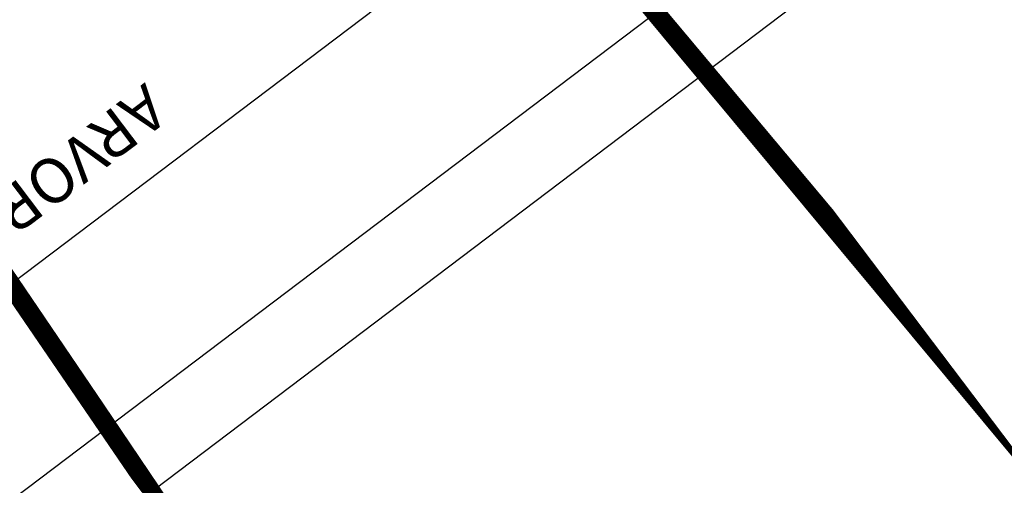
# Model space of a CAD drawing. Extents: x 181719 to 190073, y 1657856 to 1668955.
# Drawn here: x 182080 to 182102, y 1668829 to 1668839 of the extents above; entities that cross this region are included whole.
import ezdxf
from ezdxf.enums import TextEntityAlignment as Align

# ---------------------------------------------------------------- set-up
doc = ezdxf.new("R2010")
doc.units = 0
doc.header["$LTSCALE"] = 5
doc.header["$MEASUREMENT"] = 0
doc.linetypes.add('CONTINUO', pattern=[0])
doc.linetypes.add('LIN0', pattern=[0])
for name, color, linetype in [('CONGELADO', 7, 'CONTINUOUS'), ('FORMATO', 1, 'CONTINUOUS'), ('PERFIL', 7, 'LIN0'), ('TXT', 2, 'CONTINUOUS')]:
    doc.layers.add(name, color=color, linetype=linetype)
doc.styles.add('R8', font='ROMANS.SHX', dxfattribs={"height": 0.4})
doc.styles.add('SIMPLEX', font='simplex', dxfattribs={"height": 0.2})

msp = doc.modelspace()

# ---------------------------------------------------------------- linework, layer by layer
at = {"layer": 'CONGELADO'}
msp.add_lwpolyline([(182233.9322871149, 1668804.401044032), (182167.2862058148, 1668892.513147363), (181859.733756403, 1668659.886650657), (181926.3795954396, 1668571.774867619)], close=True, dxfattribs=at)
at = {"layer": 'FORMATO', "color": 8}
for p, q in [((181999.7969022318, 1668772.843859463), (182099.1458437576, 1668847.989241127)), ((181997.3902703234, 1668766.191280389, 24.47331376346096), (182101.4707555718, 1668844.915498965, 24.47331376346096))]:
    msp.add_line(p, q, dxfattribs=at)

# ---------------------------------------------------------------- texts
at = {"layer": 'PERFIL', "color": 7, "style": 'SIMPLEX'}
for s, height, rotation, width, p, p2 in [('PCV13 - 0+832   ', 1.125, 307.1030696042827, 0.9058917378975101, (182228.5157473861, 1668685.335617061, 710.7126380151738), (182238.0303517536, 1668672.756455818)), ('262', 0.75, 217.1030695900641, 0.9506172839186223, (182251.732282793, 1668781.454217741, 576.7577205151738), (182250.2701048393, 1668780.348258093)), ('263', 0.75, 217.1030695900641, 0.9506172839186224, (182257.7647899635, 1668773.47870163, 576.7577205151738), (182256.3026120097, 1668772.372741982)), ('PTV13 - 0+862   ', 1.125, 307.1030696044521, 0.900644122387205, (182204.1767605078, 1668667.783376337, 710.7126380151738), (182213.5489306781, 1668655.392525891)), ('PCV14 - 0+865   ', 1.125, 307.103069604367, 0.9058917378985181, (182199.9587898212, 1668664.969601341, 710.6653520151738), (182209.4733941887, 1668652.390440099)), ('i=2.40% L= 147.00', 1.15, 217.1030695952796, 0.5161686257925743, (182223.4124759593, 1668764.672317059, 576.7577205151747), (182216.4915003119, 1668759.437441392)), ('264', 0.75, 217.1030695906128, 0.9333333332901025, (182263.7972971339, 1668765.503185519, 576.7577205151738), (182262.3351191802, 1668764.397225871)), ('265', 0.75, 217.1030695900641, 0.9506172839186222, (182269.8298043043, 1668757.527669408, 576.7577205151738), (182268.3676263506, 1668756.42170976)), ('PTV14 - 0+905   ', 1.125, 307.10306960497, 0.9006441223764402, (182168.2781516384, 1668643.96408155, 710.6653520151738), (182177.6503218088, 1668631.573231105)), ('266', 0.75, 217.1030695900641, 0.9685534590868979, (182275.8623114747, 1668749.552153297, 576.7577205151738), (182274.400133521, 1668748.446193649)), ('267', 0.75, 217.1030695900641, 0.950617283918622, (182281.8948186451, 1668741.576637186, 576.7577205151738), (182280.4326406914, 1668740.470677538)), ('268', 0.75, 217.1030695900641, 0.9506172839186218, (182287.9273258155, 1668733.601121075, 576.7577205151738), (182286.4651478618, 1668732.495161427)), ('269', 0.75, 217.1030695900641, 0.9685534590868979, (182293.959874483, 1668725.625636351, 576.7577205151738), (182292.4976965293, 1668724.519676703)), ('i=-2.53% L= 3.00', 1.15, 217.1030695930702, 0.5072463768067982, (182168.945267179, 1668717.8851556, 576.7577205151738), (182162.3654663874, 1668712.908337184)), ('PCV15 - 0+945   ', 1.125, 307.1030696047929, 0.9058917378868443, (182140.0919672959, 1668614.921325741, 710.8698455151738), (182149.6065716633, 1668602.342164499)), ('270', 0.75, 217.1030695900641, 0.950617283918622, (182299.9924231507, 1668717.650151627, 576.7577205151738), (182298.5302451969, 1668716.544191979)), ('PTV15 - 0+985   ', 1.125, 307.1030696044521, 0.9006441223872046, (182103.0027149483, 1668597.649225202, 710.8698455151738), (182112.3748851187, 1668585.258374757)), ('PCV16 - 1+022   ', 1.125, 307.1030696048131, 0.8622591438753648, (182060.7518399521, 1668592.17430991, 709.3903180151738), (182069.6967075311, 1668580.348391856)), ('i=1.52% L= 40.00', 1.15, 217.1030695941064, 0.5132555673418949, (182117.0406447439, 1668684.408110569, 576.7577205151738), (182110.6070617476, 1668679.541888118)), ('PTV16 - 1+062   ', 1.125, 307.1030696044506, 0.8565338923882013, (182020.1818360479, 1668579.504075449, 709.3903180151738), (182028.9842694298, 1668567.866468192))]:
    msp.add_text(s, height=height, rotation=rotation, dxfattribs=dict(at, width=width)).set_placement(p, p2, align=Align.FIT)
at = {"layer": 'PERFIL', "color": 7, "linetype": 'CONTINUO', "style": 'SIMPLEX'}
for s, width, p, p2 in [('PIV13 - 0+847   ', 0.9436372269765724, (182218.7251702599, 1668673.414355741, 710.7126380151738), (182228.2397746274, 1668660.835194498)), ('PIV14 - 0+885   ', 0.9436372269765726, (182182.627002154, 1668658.14732396, 710.7126380151738), (182192.1416065215, 1668645.568162717)), ('PIV15 - 0+965   ', 0.9436372269765725, (182125.018065783, 1668601.696665849, 710.7126380151738), (182134.5326701505, 1668589.117504606)), ('PIV16 - 1+042   ', 0.9558922558983463, (182038.1677013357, 1668588.878857778, 710.7126380151738), (182047.6823057032, 1668576.299696536))]:
    msp.add_text(s, height=1.125, rotation=307.1030696042827, dxfattribs=dict(at, width=width)).set_placement(p, p2, align=Align.FIT)
at = {"layer": 'TXT', "style": 'R8'}
msp.add_text('ARVORE ', height=0.9999999999999999, rotation=217.1031441269822, dxfattribs=at).set_placement((182082.6330268776, 1668837.739098207))

doc.saveas('drawing.dxf')
